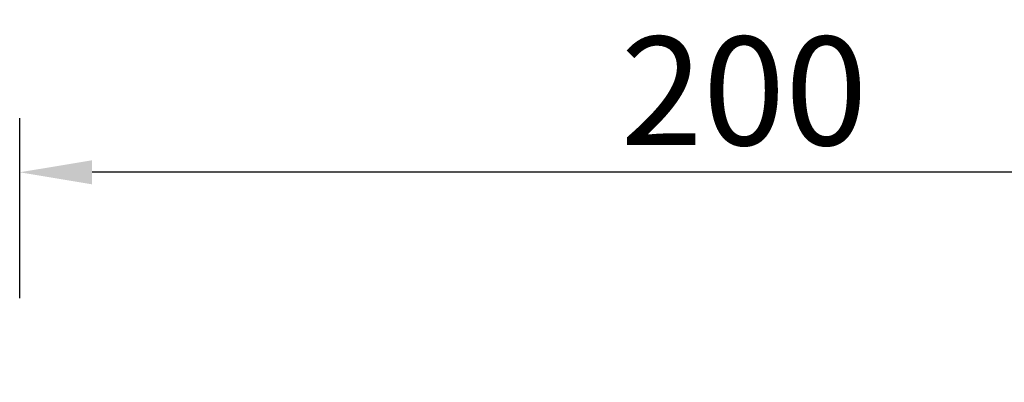
# Model space of a CAD drawing. Extents: x 0 to 8400, y 0 to 5940.
# Drawn here: x 5925 to 6469, y 3001 to 3201 of the extents above; entities that cross this region are included whole.
import ezdxf

# ---------------------------------------------------------------- set-up
doc = ezdxf.new("R2010")
doc.units = 0
doc.header["$LTSCALE"] = 6
doc.layers.get('DEFPOINTS').update_dxf_attribs({"linetype": 'CONTINUOUS'})
doc.layers.add('P_2DIM', color=6, linetype='CONTINUOUS')
doc.styles.add('BIGFONT', font='simplex.shx', dxfattribs={"bigfont": 'extfont2.shx'})
doc.dimstyles.new('DIMBIGFONT$0', dxfattribs={"dimtxt": 3, "dimasz": 2, "dimexe": 1.5, "dimexo": 3, "dimgap": 0.75, "dimtad": 1, "dimdec": 1, "dimtxsty": 'BIGFONT', "dimcen": 0, "dimclrt": 230, "dimazin": 3, "dimtfac": 0.6, "dimtdec": 1, "dimtmove": 0, "dimatfit": 3, "dimtvp": 1, "dimtolj": 1})

# ---------------------------------------------------------------- blocks, each defined once
blk = doc.blocks.new('*D30')
at = {"layer": 'DEFPOINTS', "color": 0}
for p in [(5924.96, 3116.65), (5924.96, 2987.05), (6724.96, 2987.05)]:
    blk.add_point(p, dxfattribs=at)
at = {"layer": 'P_2DIM', "color": 0}
for p, q in [((5924.96, 3047.05), (5924.96, 3146.65)), ((6724.96, 3047.05), (6724.96, 3146.65)), ((6684.96, 3116.65), (5964.96, 3116.65))]:
    blk.add_line(p, q, dxfattribs=at)
for points in [[(5964.96, 3123.32), (5964.96, 3109.99), (5924.96, 3116.65)], [(6684.96, 3123.32), (6684.96, 3109.99), (6724.96, 3116.65)]]:
    blk.add_solid(points, dxfattribs=at)
at = {"layer": 'P_2DIM', "color": 230, "insert": (6324.96, 3161.65), "char_height": 60, "attachment_point": 5, "style": 'BIGFONT'}
blk.add_mtext('\\A1;200', dxfattribs=at)

msp = doc.modelspace()

# ---------------------------------------------------------------- dimensions: what is measured, and where the dimension line sits
at = {"layer": 'P_2DIM'}
dim = msp.add_linear_dim(base=(5924.96, 3116.65), p1=(6724.96, 2987.05), p2=(5924.96, 2987.05), dimstyle='DIMBIGFONT$0', override={"dimscale": 20, "dimlfac": 0.25}, dxfattribs=at)
dim.commit()
dim.dimension.update_dxf_attribs({"geometry": '*D30', "text_midpoint": (6324.96, 3161.65)})

doc.saveas('drawing.dxf')
